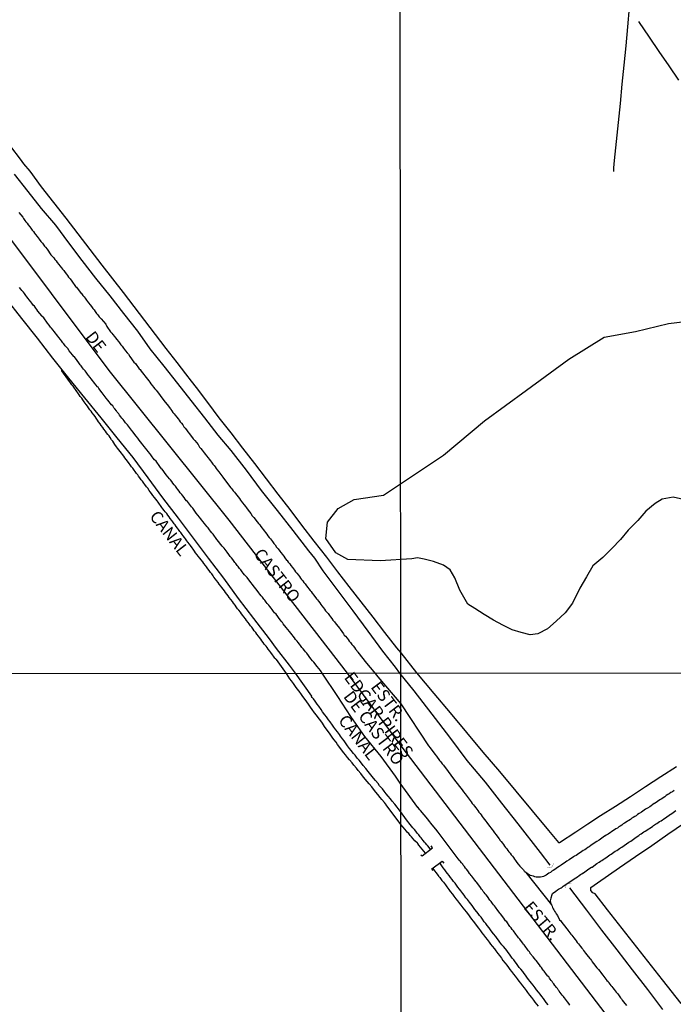
# Model space of a CAD drawing. Units: millimetres. Extents: x 187963 to 190378, y 1654889 to 1657665.
# Drawn here: x 189329 to 189465, y 1656485 to 1656689 of the extents above; entities that cross this region are included whole.
import ezdxf
from ezdxf.enums import TextEntityAlignment as Align

# ---------------------------------------------------------------- set-up
doc = ezdxf.new("R2010")
doc.units = ezdxf.units.MM
for name, color, linetype in [('IMAGEM', 7, 'Continuous'), ('V-BANHADO', 102, 'Continuous'), ('V-BUEIRO', 5, 'Continuous'), ('V-CANAL', 4, 'Continuous'), ('V-EIXO_DE_LOGRADOURO', 3, 'Continuous'), ('V-LOTE', 1, 'Continuous'), ('V-NOME_DOS_LOGRADOUROS', 255, 'Continuous'), ('V-PONTE_VIADUTO_PASSARELA', 2, 'Continuous'), ('V-QUADRA', 6, 'Continuous'), ('V-REFERENCIA', 2, 'Continuous'), ('V-TESTADA', 5, 'Continuous'), ('V-VALETA', 242, 'Continuous'), ('X-LIMITE_1000', 7, 'Continuous')]:
    doc.layers.add(name, color=color, linetype=linetype)
picture_1 = doc.add_image_def('image1.jpg', size_in_pixel=(4018, 4626))

# ---------------------------------------------------------------- blocks, each defined once
blk = doc.blocks.new('305')
at = {"color": 0, "linetype": 'ByBlock', "lineweight": -2, "const_width": 0.05}
blk.add_lwpolyline([(0.73, 0.39, 0.60863), (-0.73, 0.38)], format="xyb", dxfattribs=at)

msp = doc.modelspace()

# ---------------------------------------------------------------- linework, layer by layer
at = {"layer": 'V-BANHADO'}
msp.add_lwpolyline([(189467.12, 1656589.27), (189464.99, 1656589.8), (189462.67, 1656589.37), (189461.22, 1656588.49), (189459.31, 1656586.85), (189457.63, 1656584.92), (189455.65, 1656582.96), (189454.08, 1656581.03), (189452.22, 1656579.13), (189450.35, 1656577.28), (189448.34, 1656575.57), (189446.98, 1656573.25), (189445.59, 1656570.93), (189444.08, 1656567.82), (189442.56, 1656565.79), (189440.73, 1656564.05), (189438.89, 1656562.49), (189436.92, 1656561.49), (189435.34, 1656561.28), (189433.47, 1656561.71), (189431.55, 1656562.31), (189429.63, 1656563.22), (189427.71, 1656564.26), (189425.79, 1656565.46), (189423.85, 1656566.73), (189422.36, 1656567.58), (189420.74, 1656570.48), (189419.7, 1656573.06), (189418.72, 1656574.71), (189417.32, 1656575.67), (189415.29, 1656576.48), (189413.35, 1656576.96), (189411.95, 1656577.23), (189410.77, 1656577), (189404.21, 1656576.58), (189397.49, 1656576.86), (189394.98, 1656578.24), (189392.92, 1656581.19), (189393.29, 1656584.63), (189395.52, 1656587.43), (189398.84, 1656589.29), (189404.87, 1656590.22), (189417.31, 1656598.46), (189425.81, 1656605.58), (189434.56, 1656611.97), (189443.3, 1656618.36), (189450.64, 1656622.91), (189457.18, 1656624.1), (189464.03, 1656625.78), (189470.88, 1656626.61)], dxfattribs=at)
at = {"layer": 'V-CANAL'}
for points in [[(189414.64, 1656516.8), (189414.36, 1656517.18), (189414.07, 1656517.5), (189413.86, 1656517.74), (189413.58, 1656518.08), (189413.41, 1656518.3), (189413.11, 1656518.66), (189412.94, 1656518.9), (189412.7, 1656519.2), (189412.51, 1656519.41), (189412.21, 1656519.8), (189411.91, 1656520.16), (189411.59, 1656520.55), (189411.31, 1656520.89), (189410.99, 1656521.24), (189410.71, 1656521.6), (189410.41, 1656521.97), (189410.13, 1656522.31), (189409.94, 1656522.55), (189409.66, 1656522.91), (189408.43, 1656524.63), (189407.28, 1656526.13), (189406.72, 1656526.77), (189406.38, 1656527.25), (189405.87, 1656527.85), (189405.48, 1656528.28), (189405.03, 1656528.88), (189404.66, 1656529.31), (189404.1, 1656529.97), (189403.76, 1656530.43), (189403.22, 1656531.09), (189402.85, 1656531.55), (189402.3, 1656532.21), (189401.74, 1656532.9), (189401.22, 1656533.55), (189400.66, 1656534.17), (189400.32, 1656534.64), (189399.85, 1656535.26), (189399.46, 1656535.72), (189398.99, 1656536.28), (189398.64, 1656536.66), (189398.17, 1656537.28), (189397.85, 1656537.7), (189397.42, 1656538.27), (189397.14, 1656538.68), (189396.71, 1656539.26), (189396.41, 1656539.67), (189395.98, 1656540.23), (189395.74, 1656540.58), (189395.33, 1656541.15), (189395.01, 1656541.56), (189394.6, 1656542.14), (189394.3, 1656542.55), (189393.81, 1656543.21), (189393.48, 1656543.67), (189393.1, 1656544.25), (189392.75, 1656544.66), (189392.26, 1656545.32), (189391.96, 1656545.78), (189391.46, 1656546.44), (189391.12, 1656546.89), (189390.69, 1656547.51), (189390.37, 1656547.97), (189390.24, 1656548.14), (189390.13, 1656548.27), (189389.96, 1656548.5), (189390.02, 1656548.56), (189386.64, 1656553.28), (189385.39, 1656554.96), (189382.74, 1656558.42), (189381.26, 1656560.4), (189378.03, 1656564.62), (189374.84, 1656568.8), (189371.76, 1656572.98), (189368.59, 1656577.12), (189365.49, 1656581.26), (189362.37, 1656585.44), (189359.16, 1656589.62), (189356.06, 1656593.8), (189352.96, 1656597.98), (189349.66, 1656602.1), (189346.34, 1656606.22), (189342.98, 1656610.34), (189339.66, 1656614.46), (189336.34, 1656618.58), (189333.15, 1656622.7), (189329.9, 1656626.82), (189326.63, 1656630.94)], [(189413.62, 1656516), (189412.23, 1656517.65), (189411.99, 1656518), (189411.96, 1656518.06), (189411.41, 1656518.53), (189411.05, 1656518.96), (189410.69, 1656519.37), (189410.45, 1656519.67), (189410.13, 1656520.06), (189409.87, 1656520.32), (189409.66, 1656520.59), (189409.29, 1656521), (189408.97, 1656521.39), (189408.5, 1656521.95), (189405.48, 1656526.01), (189405.39, 1656526.11), (189405.35, 1656526.15), (189405.29, 1656526.24), (189405.07, 1656526.52), (189404.57, 1656527.12), (189404.21, 1656527.52), (189403.72, 1656528.15), (189403.33, 1656528.62), (189402.81, 1656529.27), (189402.45, 1656529.72), (189401.91, 1656530.34), (189401.52, 1656530.86), (189401.09, 1656531.35), (189400.55, 1656532.02), (189400.17, 1656532.51), (189399.65, 1656533.14), (189399.27, 1656533.61), (189398.75, 1656534.26), (189398.37, 1656534.73), (189397.85, 1656535.37), (189397.46, 1656535.8), (189396.99, 1656536.41), (189396.67, 1656536.81), (189396.21, 1656537.44), (189395.87, 1656537.89), (189395.38, 1656538.55), (189395.08, 1656538.98), (189394.62, 1656539.59), (189394.28, 1656540.06), (189393.85, 1656540.7), (189393.51, 1656541.17), (189393.03, 1656541.78), (189392.67, 1656542.27), (189392.22, 1656542.94), (189391.87, 1656543.43), (189391.36, 1656544.1), (189390.99, 1656544.62), (189390.61, 1656545.11), (189390.13, 1656545.78), (189389.77, 1656546.25), (189389.32, 1656546.89), (189388.99, 1656547.37), (189388.65, 1656547.82), (189388.19, 1656548.44), (189387.87, 1656548.89), (189387.38, 1656549.56), (189387.01, 1656550.03), (189386.67, 1656550.52), (189386.2, 1656551.19), (189385.85, 1656551.71), (189385.47, 1656552.16), (189384.76, 1656553.25), (189382.68, 1656556.15), (189382.59, 1656556.2), (189382.57, 1656556.28), (189382.48, 1656556.3), (189382.37, 1656556.43), (189382.1, 1656556.82), (189381.86, 1656557.13), (189381.55, 1656557.58), (189381.31, 1656557.88), (189381.01, 1656558.27), (189380.78, 1656558.61), (189380.54, 1656558.9), (189380.18, 1656559.33), (189379.95, 1656559.67), (189379.69, 1656560.01), (189379.43, 1656560.35), (189379.18, 1656560.7), (189378.94, 1656560.99), (189378.65, 1656561.42), (189378.41, 1656561.72), (189378.09, 1656562.1), (189377.86, 1656562.42), (189377.58, 1656562.83), (189377.34, 1656563.12), (189377.07, 1656563.51), (189376.83, 1656563.81), (189376.51, 1656564.23), (189376.28, 1656564.55), (189375.96, 1656564.96), (189375.74, 1656565.23), (189375.47, 1656565.6), (189375.21, 1656565.92), (189374.89, 1656566.37), (189374.64, 1656566.64), (189374.36, 1656567.05), (189374.1, 1656567.37), (189373.79, 1656567.82), (189373.55, 1656568.13), (189373.23, 1656568.56), (189372.91, 1656569.01), (189372.65, 1656569.35), (189372.4, 1656569.69), (189372.14, 1656570.03), (189371.89, 1656570.37), (189371.63, 1656570.72), (189371.38, 1656571.06), (189371.14, 1656571.35), (189370.82, 1656571.78), (189370.59, 1656572.1), (189370.29, 1656572.51), (189370.05, 1656572.8), (189369.73, 1656573.19), (189369.54, 1656573.48), (189369.27, 1656573.87), (189369.03, 1656574.17), (189368.73, 1656574.6), (189368.48, 1656574.91), (189368.16, 1656575.32), (189367.96, 1656575.6), (189367.65, 1656576.05), (189367.41, 1656576.36), (189367.07, 1656576.81), (189366.79, 1656577.11), (189366.49, 1656577.54), (189366.26, 1656577.86), (189365.94, 1656578.26), (189365.73, 1656578.58), (189365.43, 1656578.99), (189365.19, 1656579.31), (189364.87, 1656579.75), (189364.64, 1656580.05), (189364.32, 1656580.48), (189364.1, 1656580.75), (189363.85, 1656581.12), (189363.62, 1656581.41), (189363.36, 1656581.8), (189363.15, 1656582.05), (189362.85, 1656582.44), (189362.63, 1656582.69), (189362.36, 1656583.08), (189362.17, 1656583.33), (189361.89, 1656583.72), (189361.68, 1656584.02), (189361.46, 1656584.27), (189361.21, 1656584.66), (189360.97, 1656584.95), (189360.65, 1656585.38), (189360.42, 1656585.68), (189360.16, 1656586.06), (189359.93, 1656586.36), (189359.65, 1656586.75), (189359.44, 1656587.02), (189359.16, 1656587.39), (189358.9, 1656587.66), (189358.65, 1656588.03), (189358.41, 1656588.32), (189358.16, 1656588.71), (189357.94, 1656589), (189357.65, 1656589.39), (189357.43, 1656589.71), (189357.43, 1656589.71), (189357.09, 1656590.14), (189356.79, 1656590.54), (189356.54, 1656590.88), (189356.32, 1656591.16), (189356.01, 1656591.61), (189355.77, 1656591.93), (189355.43, 1656592.38), (189355.19, 1656592.65), (189354.92, 1656593.06), (189354.66, 1656593.38), (189354.36, 1656593.78), (189354.11, 1656594.12), (189353.92, 1656594.42), (189353.7, 1656594.69), (189353.41, 1656595.1), (189353.17, 1656595.4), (189352.89, 1656595.79), (189352.66, 1656596.08), (189352.38, 1656596.47), (189352.15, 1656596.79), (189351.81, 1656597.24), (189351.55, 1656597.55), (189351.23, 1656597.96), (189351.02, 1656598.26), (189350.78, 1656598.6), (189350.57, 1656598.9), (189350.31, 1656599.22), (189350.01, 1656599.62), (189349.76, 1656599.96), (189349.5, 1656600.24), (189349.16, 1656600.69), (189348.95, 1656601.03), (189348.74, 1656601.37), (189348.52, 1656601.69), (189348.2, 1656602.14), (189347.97, 1656602.48), (189347.71, 1656602.78), (189347.48, 1656603.12), (189347.22, 1656603.44), (189346.92, 1656603.89), (189346.69, 1656604.21), (189346.37, 1656604.65), (189346.13, 1656604.97), (189345.82, 1656605.42), (189345.58, 1656605.74), (189345.28, 1656606.15), (189345.07, 1656606.49), (189344.81, 1656606.81), (189344.49, 1656607.26), (189344.26, 1656607.6), (189344.02, 1656607.87), (189343.73, 1656608.28), (189343.49, 1656608.62), (189343.24, 1656608.96), (189343.04, 1656609.26), (189342.81, 1656609.56), (189342.53, 1656609.94), (189342.32, 1656610.26), (189342.02, 1656610.67), (189341.79, 1656610.98), (189341.51, 1656611.39), (189341.27, 1656611.69), (189341, 1656612.12), (189340.78, 1656612.37), (189340.51, 1656612.76), (189340.27, 1656613.05), (189339.97, 1656613.48), (189339.76, 1656613.76), (189339.4, 1656614.21), (189338.16, 1656615.98), (189338.1, 1656616.39)], [(189439.05, 1656484.56), (189438.64, 1656485.09), (189438.34, 1656485.48), (189438.06, 1656485.87), (189437.76, 1656486.27), (189437.37, 1656486.81), (189437.05, 1656487.17), (189436.64, 1656487.71), (189436.32, 1656488.12), (189435.94, 1656488.66), (189435.61, 1656489.04), (189435.31, 1656489.43), (189434.99, 1656489.83), (189434.63, 1656490.33), (189434.33, 1656490.71), (189434.05, 1656491.1), (189433.77, 1656491.46), (189433.38, 1656491.96), (189433.06, 1656492.34), (189432.78, 1656492.73), (189432.48, 1656493.12), (189432.23, 1656493.5), (189431.9, 1656493.89), (189431.58, 1656494.28), (189431.3, 1656494.66), (189431, 1656495.05), (189430.72, 1656495.43), (189430.44, 1656495.82), (189430.17, 1656496.18), (189429.78, 1656496.68), (189429.46, 1656497.04), (189429.05, 1656497.58), (189428.75, 1656497.96), (189428.49, 1656498.35), (189428.17, 1656498.76), (189427.74, 1656499.29), (189427.46, 1656499.66), (189427.1, 1656500.15), (189426.82, 1656500.52), (189426.41, 1656501.05), (189426.09, 1656501.44), (189425.79, 1656501.8), (189425.4, 1656502.34), (189425.12, 1656502.73), (189424.8, 1656503.11), (189424.52, 1656503.5), (189424.52, 1656503.5), (189424.25, 1656503.86), (189423.86, 1656504.36), (189423.56, 1656504.74), (189423.26, 1656505.13), (189422.98, 1656505.52), (189422.7, 1656505.88), (189422.29, 1656506.42), (189421.99, 1656506.78), (189421.61, 1656507.27), (189421.33, 1656507.64), (189420.94, 1656508.17), (189420.64, 1656508.56), (189420.32, 1656508.95), (189420.02, 1656509.38), (189419.74, 1656509.76), (189419.42, 1656510.15), (189419.12, 1656510.58), (189418.82, 1656510.96), (189418.52, 1656511.35), (189418.17, 1656511.78), (189417.87, 1656512.16), (189417.6, 1656512.55), (189417.27, 1656512.98), (189416.97, 1656513.37), (189416.56, 1656513.98)], [(189415.07, 1656512.9), (189416.22, 1656511.38), (189416.27, 1656511.33), (189416.33, 1656511.24), (189416.57, 1656510.94), (189417.02, 1656510.36), (189417.32, 1656509.97), (189417.75, 1656509.42), (189418.03, 1656509.03), (189418.43, 1656508.48), (189418.73, 1656508.09), (189419.18, 1656507.53), (189419.5, 1656507.12), (189419.93, 1656506.54), (189420.21, 1656506.16), (189420.64, 1656505.6), (189420.94, 1656505.23), (189421.37, 1656504.7), (189421.69, 1656504.27), (189422.02, 1656503.82), (189422.49, 1656503.24), (189422.79, 1656502.83), (189423.17, 1656502.3), (189423.49, 1656501.89), (189423.95, 1656501.31), (189424.29, 1656500.84), (189424.63, 1656500.45), (189425, 1656499.94), (189425.32, 1656499.51), (189425.62, 1656499.1), (189426.07, 1656498.52), (189426.41, 1656498.11), (189426.8, 1656497.58), (189427.12, 1656497.15), (189427.44, 1656496.74), (189427.89, 1656496.16), (189428.21, 1656495.75), (189428.6, 1656495.22), (189428.92, 1656494.81), (189429.35, 1656494.23), (189429.67, 1656493.78), (189430.14, 1656493.2), (189430.47, 1656492.77), (189430.79, 1656492.34), (189431.11, 1656491.92), (189431.43, 1656491.51), (189431.88, 1656490.93), (189432.18, 1656490.52), (189432.63, 1656489.94), (189432.95, 1656489.51), (189433.28, 1656489.06), (189433.73, 1656488.48), (189434.05, 1656488.07), (189434.46, 1656487.54), (189434.78, 1656487.13), (189435.19, 1656486.55), (189435.57, 1656486.12), (189435.98, 1656485.57), (189436.3, 1656485.14), (189436.62, 1656484.71), (189436.94, 1656484.28)]]:
    msp.add_lwpolyline(points, dxfattribs=at)
at = {"layer": 'V-EIXO_DE_LOGRADOURO'}
msp.add_lwpolyline([(189323.97, 1656647.96), (189347.95, 1656616.05), (189372.79, 1656585), (189397.38, 1656553.29), (189408.48, 1656538.27), (189413.63, 1656531.57), (189454.99, 1656477.3)], dxfattribs=at)
at = {"layer": 'V-LOTE'}
for points in [[(189457.75, 1656688.36), (189459.97, 1656685.11), (189462.02, 1656682.12), (189464.06, 1656679.13), (189466.07, 1656676.18)], [(189327.51, 1656662.47), (189329.54, 1656659.82), (189330.26, 1656658.87), (189331.52, 1656657.35), (189333.89, 1656654.1), (189336.49, 1656650.85), (189339.05, 1656647.58), (189341.51, 1656644.33), (189343.97, 1656641.09), (189346.48, 1656637.85), (189348.67, 1656635.04), (189350.88, 1656632.21), (189353.1, 1656629.31), (189355.32, 1656626.41), (189357.54, 1656623.51), (189359.76, 1656620.61), (189362.06, 1656617.71), (189363.81, 1656615.34), (189365.01, 1656613.82), (189366.07, 1656612.48), (189368.4, 1656609.37), (189370.77, 1656606.24), (189373.23, 1656603.09), (189375.67, 1656599.91), (189378.11, 1656596.73), (189380.55, 1656593.55), (189382.99, 1656590.37), (189385.45, 1656587.19), (189387.91, 1656584.01), (189390.45, 1656580.67), (189393.05, 1656577.33), (189395.36, 1656574.29), (189397.73, 1656571.25), (189400.19, 1656568.08), (189402.65, 1656564.91), (189405.11, 1656561.74), (189407.57, 1656558.57), (189408.47, 1656557.51)], [(189408.47, 1656557.51), (189411.76, 1656553.41)], [(189411.76, 1656553.41), (189415.33, 1656549.09), (189418.73, 1656545.06), (189422.13, 1656541.01), (189425.53, 1656536.96), (189428.93, 1656532.91), (189432.33, 1656528.86), (189435.73, 1656524.77), (189439.13, 1656520.68), (189441.2, 1656518.23), (189441.37, 1656518.2), (189444.75, 1656520.43), (189447.28, 1656522.07), (189449.9, 1656523.8), (189452.98, 1656525.74), (189456.1, 1656527.76), (189459.26, 1656529.83), (189462.42, 1656531.9), (189465.67, 1656533.95)], [(189466.61, 1656484.88), (189462.77, 1656489.73), (189458.93, 1656494.58), (189455.15, 1656499.43), (189451.33, 1656504.28), (189448.76, 1656507.59), (189448.76, 1656507.59), (189448.32, 1656507.8), (189447.92, 1656508.27), (189447.89, 1656508.9), (189449.25, 1656509.88), (189453.83, 1656513.01), (189457.18, 1656515.31), (189460.53, 1656517.61), (189463.88, 1656519.91), (189467.3, 1656522.27)]]:
    msp.add_lwpolyline(points, dxfattribs=at)
at = {"layer": 'V-PONTE_VIADUTO_PASSARELA'}
for points in [[(189412.61, 1656515.69), (189412.88, 1656515.42), (189415.08, 1656517.14), (189414.77, 1656517.5)], [(189415.1, 1656512.33), (189414.89, 1656512.77), (189417.07, 1656514.35), (189417.38, 1656513.93)]]:
    msp.add_lwpolyline(points, dxfattribs=at)
at = {"layer": 'V-QUADRA'}
for points in [[(189329.25, 1656648.76), (189330.08, 1656647.78), (189330.23, 1656647.55), (189330.51, 1656647.14), (189330.74, 1656646.86), (189330.98, 1656646.57), (189331.21, 1656646.23), (189331.53, 1656645.82), (189331.77, 1656645.54), (189332.04, 1656645.14), (189332.3, 1656644.82), (189332.53, 1656644.52), (189332.75, 1656644.22), (189333.04, 1656643.83), (189333.3, 1656643.54), (189333.51, 1656643.24), (189333.85, 1656642.77), (189334.2, 1656642.39), (189334.6, 1656641.77), (189334.77, 1656641.62), (189335.13, 1656641.15), (189335.92, 1656640.02), (189336.26, 1656639.68), (189336.5, 1656639.4), (189336.77, 1656639), (189337.03, 1656638.72), (189337.24, 1656638.42), (189337.54, 1656638.02), (189337.78, 1656637.74), (189338.1, 1656637.33), (189338.35, 1656637.02), (189338.57, 1656636.72), (189338.91, 1656636.31), (189339.14, 1656635.99), (189339.36, 1656635.69), (189339.59, 1656635.4), (189339.93, 1656634.99), (189340.27, 1656634.52), (189341.04, 1656633.45), (189341.21, 1656633.28), (189342.23, 1656631.96), (189342.32, 1656631.9), (189342.53, 1656631.6), (189342.79, 1656631.3), (189343, 1656631), (189343.3, 1656630.6), (189343.53, 1656630.32), (189343.75, 1656630.02), (189343.75, 1656630.02), (189344.07, 1656629.62), (189344.32, 1656629.3), (189344.64, 1656628.85), (189344.86, 1656628.57), (189345.09, 1656628.28), (189345.39, 1656627.87), (189345.62, 1656627.55), (189345.96, 1656627.16), (189346.33, 1656626.72), (189347.29, 1656625.61), (189347.52, 1656625.15), (189347.54, 1656625.12), (189348.29, 1656624.03), (189348.54, 1656623.78), (189348.78, 1656623.5), (189349.1, 1656623.09), (189349.33, 1656622.78), (189349.57, 1656622.48), (189349.91, 1656622.07), (189350.14, 1656621.75), (189350.44, 1656621.37), (189350.68, 1656621.07), (189350.97, 1656620.68), (189351.21, 1656620.39), (189351.42, 1656620.09), (189351.74, 1656619.68), (189351.98, 1656619.41), (189352.32, 1656618.94), (189353.15, 1656617.74), (189353.44, 1656617.46), (189354.21, 1656616.4), (189354.4, 1656616.21), (189354.66, 1656615.91), (189354.94, 1656615.52), (189355.19, 1656615.23), (189355.39, 1656614.93), (189355.66, 1656614.59), (189355.94, 1656614.2), (189356.2, 1656613.91), (189356.41, 1656613.61), (189356.67, 1656613.27), (189356.98, 1656612.86), (189357.22, 1656612.58), (189357.47, 1656612.22), (189357.73, 1656611.95), (189357.96, 1656611.65), (189358.22, 1656611.31), (189358.56, 1656610.83), (189359.31, 1656609.79), (189359.63, 1656609.47), (189360.04, 1656609), (189360.7, 1656608.11), (189360.8, 1656607.94), (189361.01, 1656607.64), (189361.23, 1656607.34), (189361.46, 1656607.04), (189361.72, 1656606.74), (189362.06, 1656606.34), (189362.29, 1656606.02), (189362.51, 1656605.72), (189362.76, 1656605.38), (189363, 1656605.08), (189363.25, 1656604.78), (189363.51, 1656604.38), (189363.76, 1656604.06), (189364.02, 1656603.76), (189364.3, 1656603.35), (189364.66, 1656602.88), (189365.43, 1656601.84), (189365.74, 1656601.52), (189366.43, 1656600.69), (189366.77, 1656600.11), (189367, 1656599.88), (189367.26, 1656599.54), (189367.47, 1656599.24), (189367.73, 1656598.94), (189367.96, 1656598.64), (189368.18, 1656598.34), (189368.5, 1656597.94), (189368.75, 1656597.62), (189368.99, 1656597.32), (189369.2, 1656597.02), (189369.52, 1656596.62), (189369.76, 1656596.34), (189369.97, 1656596.04), (189370.2, 1656595.74), (189370.41, 1656595.44), (189370.74, 1656595.01), (189371.59, 1656593.91), (189371.91, 1656593.46), (189371.99, 1656593.4), (189372.35, 1656592.91), (189373.23, 1656591.71), (189373.44, 1656591.52), (189373.74, 1656591.12), (189374, 1656590.84), (189374.21, 1656590.54), (189374.49, 1656590.16), (189374.74, 1656589.86), (189375.02, 1656589.47), (189375.02, 1656589.47), (189375.26, 1656589.18), (189375.47, 1656588.88), (189375.68, 1656588.58), (189376, 1656588.17), (189376.26, 1656587.86), (189376.49, 1656587.56), (189376.83, 1656587.09), (189377.35, 1656586.36), (189377.67, 1656585.94), (189378, 1656585.59), (189378.69, 1656584.64), (189378.98, 1656584.34), (189379.24, 1656584.02), (189379.45, 1656583.72), (189379.71, 1656583.38), (189379.95, 1656583.08), (189380.2, 1656582.74), (189380.41, 1656582.44), (189380.69, 1656582.1), (189380.9, 1656581.8), (189381.18, 1656581.41), (189381.44, 1656581.16), (189381.67, 1656580.86), (189381.91, 1656580.56), (189382.18, 1656580.16), (189382.42, 1656579.88), (189382.71, 1656579.45), (189383.06, 1656579.06), (189383.4, 1656578.56), (189383.59, 1656578.31), (189383.65, 1656578.26), (189383.87, 1656577.96), (189384.21, 1656577.53), (189384.46, 1656577.21), (189384.81, 1656576.75), (189384.91, 1656576.64), (189385.12, 1656576.34), (189385.47, 1656575.94), (189385.7, 1656575.62), (189386, 1656575.21), (189386.24, 1656574.94), (189386.47, 1656574.64), (189386.68, 1656574.34), (189386.92, 1656574.04), (189387.24, 1656573.63), (189387.45, 1656573.36), (189387.68, 1656573.02), (189387.92, 1656572.72), (189388.15, 1656572.42), (189388.36, 1656572.12), (189388.62, 1656571.82), (189388.94, 1656571.38), (189389.68, 1656570.46), (189389.84, 1656570.31), (189389.88, 1656570.25), (189390.09, 1656569.91), (189390.45, 1656569.44), (189390.97, 1656568.73), (189391.18, 1656568.5), (189391.41, 1656568.2), (189391.67, 1656567.86), (189391.88, 1656567.56), (189392.12, 1656567.26), (189392.46, 1656566.86), (189392.69, 1656566.54), (189392.88, 1656566.24), (189393.16, 1656565.94), (189393.4, 1656565.64), (189393.69, 1656565.24), (189393.93, 1656564.96), (189394.19, 1656564.62), (189394.42, 1656564.32), (189394.72, 1656563.91), (189395.08, 1656563.44), (189395.85, 1656562.55), (189395.93, 1656562.4), (189396.23, 1656561.97), (189396.62, 1656561.49), (189396.77, 1656561.21), (189397.02, 1656560.95), (189397.34, 1656560.57), (189397.6, 1656560.27), (189397.81, 1656559.97), (189398.07, 1656559.63), (189398.36, 1656559.24), (189398.62, 1656558.95), (189398.85, 1656558.65), (189399.09, 1656558.31), (189399.15, 1656558.24), (189399.22, 1656558.16), (189399.28, 1656558.07), (189399.32, 1656558.01), (189399.39, 1656557.96), (189399.41, 1656557.9), (189399.45, 1656557.86), (189399.51, 1656557.77), (189399.58, 1656557.69), (189399.6, 1656557.63), (189401.38, 1656555.38), (189402.88, 1656553.59), (189403.72, 1656552.57), (189408.48, 1656546.98), (189414.22, 1656538.27), (189414.59, 1656537.82), (189415.53, 1656536.55), (189415.88, 1656536.1), (189416.52, 1656535.18), (189416.78, 1656534.94), (189417.08, 1656534.54), (189417.34, 1656534.22), (189418.32, 1656532.93), (189418.88, 1656532.18), (189419.65, 1656531.15), (189421.22, 1656529.13), (189421.24, 1656529.11), (189421.5, 1656528.7), (189421.84, 1656528.27), (189423.07, 1656526.62), (189423.3, 1656526.32), (189423.54, 1656526.02), (189423.77, 1656525.72), (189424.03, 1656525.42), (189424.22, 1656525.12), (189424.44, 1656524.82), (189424.67, 1656524.52), (189424.91, 1656524.22), (189425.14, 1656523.92), (189425.34, 1656523.62), (189425.59, 1656523.32), (189425.85, 1656522.98), (189426.11, 1656522.63), (189426.35, 1656522.33), (189426.69, 1656521.86), (189427.4, 1656520.89), (189427.63, 1656520.66), (189427.91, 1656520.25), (189428.28, 1656519.8), (189428.83, 1656519.05), (189428.85, 1656519.03), (189429.05, 1656518.73), (189429.33, 1656518.39), (189429.56, 1656518.08), (189429.8, 1656517.78), (189430.01, 1656517.48), (189430.23, 1656517.18), (189430.46, 1656516.88), (189430.68, 1656516.58), (189430.89, 1656516.28), (189431.15, 1656515.98), (189431.36, 1656515.68), (189431.62, 1656515.38), (189431.84, 1656515.08), (189432.05, 1656514.78), (189432.05, 1656514.78), (189432.27, 1656514.48), (189432.57, 1656514.07), (189432.84, 1656513.75), (189433.19, 1656513.28), (189433.96, 1656512.53), (189434, 1656512.4), (189434.02, 1656512.33), (189434.13, 1656512.29), (189434.13, 1656512.22), (189434.22, 1656512.2), (189434.22, 1656512.14), (189434.3, 1656512.12), (189434.39, 1656511.99), (189439.72, 1656505.32), (189439.73, 1656505.3), (189439.84, 1656505), (189439.94, 1656504.74), (189440.09, 1656504.49), (189440.22, 1656504.23), (189440.37, 1656503.97), (189440.57, 1656503.71), (189440.72, 1656503.46), (189440.95, 1656503.07), (189441.4, 1656502.17), (189441.64, 1656501.95), (189441.85, 1656501.63), (189442.15, 1656501.29), (189442.43, 1656500.94), (189442.95, 1656500.3), (189442.97, 1656500.28), (189443.14, 1656500.02), (189443.31, 1656499.77), (189443.55, 1656499.51), (189443.72, 1656499.25), (189443.95, 1656498.99), (189444.15, 1656498.74), (189444.36, 1656498.44), (189444.62, 1656498.11), (189444.86, 1656497.84), (189445.07, 1656497.51), (189445.31, 1656497.24), (189445.52, 1656496.93), (189445.74, 1656496.68), (189446.01, 1656496.35), (189446.23, 1656496.08), (189446.4, 1656495.82), (189446.61, 1656495.56), (189446.79, 1656495.3), (189447.09, 1656494.94), (189447.67, 1656494.21), (189447.82, 1656494.04), (189448.03, 1656493.76), (189448.2, 1656493.5), (189448.48, 1656493.14), (189449.17, 1656492.24), (189449.27, 1656492.13), (189449.47, 1656491.87), (189449.75, 1656491.55), (189449.94, 1656491.31), (189450.13, 1656491.06), (189450.39, 1656490.69), (189450.6, 1656490.46), (189450.82, 1656490.16), (189451.01, 1656489.9), (189451.23, 1656489.64), (189451.46, 1656489.38), (189451.66, 1656489.13), (189451.85, 1656488.87), (189452.04, 1656488.61), (189452.23, 1656488.35), (189452.43, 1656488.1), (189452.71, 1656487.73), (189452.92, 1656487.5), (189453.14, 1656487.17), (189453.46, 1656486.83), (189454.02, 1656486.04), (189454.23, 1656485.82), (189454.42, 1656485.57), (189454.7, 1656485.18), (189455.3, 1656484.43)], [(189443.57, 1656484.54), (189443.31, 1656484.86), (189443.08, 1656485.18), (189442.43, 1656486.02), (189442.37, 1656486.1), (189442.2, 1656486.3), (189441.98, 1656486.61), (189441.36, 1656487.43), (189441.27, 1656487.54), (189441.15, 1656487.71), (189440.95, 1656487.99), (189440.76, 1656488.18), (189440.57, 1656488.44), (189440.42, 1656488.61), (189440.2, 1656488.91), (189440.03, 1656489.13), (189439.86, 1656489.38), (189439.69, 1656489.6), (189439.47, 1656489.9), (189439.34, 1656490.07), (189439.15, 1656490.35), (189438.96, 1656490.54), (189438.72, 1656490.84), (189438.57, 1656491.06), (189438.38, 1656491.33), (189438.21, 1656491.53), (189438.01, 1656491.78), (189437.84, 1656492), (189437.63, 1656492.3), (189437.48, 1656492.52), (189437.48, 1656492.52), (189437.24, 1656492.84), (189436.56, 1656493.74), (189436.4, 1656493.89), (189436.21, 1656494.17), (189435.95, 1656494.49), (189435.31, 1656495.24), (189435.31, 1656495.26), (189435.16, 1656495.56), (189434.97, 1656495.78), (189434.78, 1656496.05), (189434.6, 1656496.25), (189434.43, 1656496.5), (189434.28, 1656496.72), (189434.07, 1656496.99), (189433.94, 1656497.15), (189433.72, 1656497.45), (189433.55, 1656497.66), (189433.32, 1656497.96), (189433.14, 1656498.18), (189432.91, 1656498.45), (189432.78, 1656498.65), (189432.54, 1656498.97), (189432.37, 1656499.21), (189432.18, 1656499.46), (189432.01, 1656499.68), (189431.86, 1656499.9), (189431.6, 1656500.22), (189431.34, 1656500.52), (189431.08, 1656500.84), (189430.47, 1656501.76), (189430.23, 1656501.99), (189430.08, 1656502.21), (189429.82, 1656502.55), (189429.18, 1656503.43), (189429.03, 1656503.56), (189428.85, 1656503.8), (189428.64, 1656504.12), (189428.47, 1656504.31), (189428.23, 1656504.63), (189428.1, 1656504.83), (189427.89, 1656505.1), (189427.72, 1656505.3), (189427.5, 1656505.58), (189427.35, 1656505.77), (189427.2, 1656505.99), (189426.94, 1656506.28), (189426.82, 1656506.5), (189426.58, 1656506.8), (189426.43, 1656507.02), (189426.17, 1656507.34), (189425.98, 1656507.57), (189425.77, 1656507.85), (189425.59, 1656508.05), (189425.4, 1656508.32), (189425.21, 1656508.56), (189424.99, 1656508.88), (189424.24, 1656509.91), (189424.11, 1656510.04), (189423.84, 1656510.38), (189423.22, 1656511.24), (189423.11, 1656511.35), (189422.89, 1656511.62), (189422.74, 1656511.82), (189422.53, 1656512.12), (189422.36, 1656512.34), (189422.1, 1656512.66), (189421.9, 1656512.89), (189421.69, 1656513.21), (189421.45, 1656513.51), (189421.33, 1656513.71), (189421.05, 1656514.03), (189420.79, 1656514.33), (189420.71, 1656514.46), (189420.64, 1656514.46), (189420.6, 1656514.52), (189420.61, 1656514.56), (189416.23, 1656520.34), (189415.73, 1656520.98), (189414.98, 1656521.9), (189414.2, 1656522.82), (189414.06, 1656523.02), (189412.58, 1656524.84), (189412.38, 1656525.03), (189412.06, 1656525.44), (189412.04, 1656525.48), (189408.38, 1656530.5), (189407.38, 1656531.98), (189404.42, 1656536.06), (189401.04, 1656540.18), (189398.15, 1656544.32), (189395.42, 1656548.46), (189392.16, 1656553.29), (189391.8, 1656553.83), (189391.48, 1656554.24), (189391.16, 1656554.66), (189390.46, 1656555.6), (189390.2, 1656555.86), (189389.86, 1656556.28), (189389.01, 1656557.43), (189388.73, 1656557.73), (189388.52, 1656558.01), (189388.21, 1656558.37), (189387.98, 1656558.65), (189387.7, 1656559.01), (189387.47, 1656559.29), (189387.19, 1656559.65), (189386.98, 1656559.93), (189386.68, 1656560.31), (189386.45, 1656560.61), (189386.17, 1656560.97), (189385.93, 1656561.25), (189385.66, 1656561.63), (189385.42, 1656561.93), (189385.08, 1656562.34), (189384.74, 1656562.76), (189384.08, 1656563.55), (189383.93, 1656563.79), (189383.8, 1656563.91), (189383.46, 1656564.34), (189382.61, 1656565.51), (189382.31, 1656565.83), (189382.1, 1656566.11), (189381.8, 1656566.49), (189381.59, 1656566.75), (189381.31, 1656567.13), (189381.31, 1656567.13), (189381.1, 1656567.39), (189380.8, 1656567.77), (189380.58, 1656568.03), (189380.26, 1656568.41), (189380.05, 1656568.67), (189379.77, 1656569.05), (189379.54, 1656569.31), (189379.26, 1656569.69), (189379.05, 1656569.95), (189378.71, 1656570.41), (189377.88, 1656571.5), (189377.71, 1656571.67), (189377.36, 1656572.12), (189376.64, 1656573.1), (189376.32, 1656573.42), (189376.09, 1656573.7), (189375.81, 1656574.06), (189375.57, 1656574.34), (189375.3, 1656574.72), (189375.06, 1656575.02), (189374.78, 1656575.38), (189374.57, 1656575.62), (189374.27, 1656576), (189374.08, 1656576.26), (189373.8, 1656576.62), (189373.62, 1656576.86), (189373.36, 1656577.21), (189373.12, 1656577.49), (189372.8, 1656577.9), (189372.46, 1656578.35), (189371.82, 1656579.24), (189371.44, 1656579.62), (189370.4, 1656580.93), (189370.33, 1656581.03), (189370.03, 1656581.44), (189369.82, 1656581.72), (189369.54, 1656582.1), (189369.31, 1656582.36), (189369.01, 1656582.76), (189368.79, 1656583.04), (189368.52, 1656583.4), (189368.31, 1656583.63), (189367.98, 1656584.04), (189367.77, 1656584.32), (189367.43, 1656584.72), (189367.24, 1656585), (189366.92, 1656585.38), (189366.73, 1656585.64), (189366.41, 1656586.04), (189366.07, 1656586.49), (189365.34, 1656587.53), (189365.06, 1656587.81), (189364.23, 1656588.86), (189364.06, 1656589.01), (189363.78, 1656589.39), (189363.55, 1656589.69), (189363.27, 1656590.05), (189363.04, 1656590.33), (189362.76, 1656590.71), (189362.53, 1656591.01), (189362.25, 1656591.37), (189362.02, 1656591.65), (189361.74, 1656592.03), (189361.5, 1656592.33), (189361.21, 1656592.71), (189360.99, 1656593.01), (189360.71, 1656593.35), (189360.5, 1656593.61), (189360.16, 1656594.02), (189359.82, 1656594.44), (189358.99, 1656595.55), (189358.86, 1656595.68), (189358.52, 1656596.1), (189357.75, 1656597.21), (189357.43, 1656597.53), (189357.13, 1656597.89), (189356.92, 1656598.17), (189356.62, 1656598.53), (189356.41, 1656598.81), (189356.09, 1656599.22), (189355.88, 1656599.5), (189355.55, 1656599.9), (189355.32, 1656600.22), (189355, 1656600.6), (189354.77, 1656600.9), (189354.49, 1656601.28), (189354.23, 1656601.58), (189353.93, 1656601.99), (189353.6, 1656602.43), (189353.15, 1656603.05), (189352.98, 1656603.22), (189352.63, 1656603.67), (189351.78, 1656604.76), (189351.65, 1656604.91), (189351.42, 1656605.21), (189351.14, 1656605.57), (189350.91, 1656605.85), (189350.65, 1656606.18), (189350.44, 1656606.45), (189350.18, 1656606.8), (189350.18, 1656606.8), (189349.99, 1656607.04), (189349.69, 1656607.42), (189349.5, 1656607.68), (189349.18, 1656608.06), (189348.99, 1656608.32), (189348.73, 1656608.68), (189348.52, 1656608.92), (189348.22, 1656609.28), (189348.03, 1656609.52), (189347.73, 1656609.9), (189347.41, 1656610.32), (189346.58, 1656611.41), (189346.5, 1656611.48), (189346.15, 1656611.92), (189345.85, 1656612.33), (189345.69, 1656612.56), (189345.58, 1656612.67), (189345.26, 1656613.07), (189345.05, 1656613.35), (189344.77, 1656613.71), (189344.58, 1656613.95), (189344.26, 1656614.33), (189344.05, 1656614.59), (189343.72, 1656614.99), (189343.51, 1656615.27), (189343.21, 1656615.67), (189343, 1656615.95), (189342.7, 1656616.33), (189342.49, 1656616.59), (189342.21, 1656616.97), (189341.98, 1656617.23), (189341.68, 1656617.64), (189341.34, 1656618.08), (189340.78, 1656618.83), (189340.7, 1656618.9), (189340.42, 1656619.28), (189340.06, 1656619.68), (189339.7, 1656620.09), (189339.4, 1656620.56), (189339.21, 1656620.79), (189339.14, 1656620.86), (189338.91, 1656621.15), (189338.63, 1656621.54), (189338.39, 1656621.79), (189338.12, 1656622.18), (189337.91, 1656622.43), (189337.58, 1656622.84), (189337.37, 1656623.12), (189337.09, 1656623.5), (189336.86, 1656623.76), (189336.58, 1656624.14), (189336.37, 1656624.4), (189336.07, 1656624.78), (189335.84, 1656625.03), (189335.54, 1656625.44), (189335.2, 1656625.86), (189334.43, 1656626.93), (189334.07, 1656627.3), (189334.05, 1656627.33), (189333.24, 1656628.3), (189333.23, 1656628.32), (189333, 1656628.7), (189332.79, 1656628.96), (189332.49, 1656629.34), (189332.25, 1656629.6), (189331.98, 1656629.98), (189331.74, 1656630.24), (189331.44, 1656630.64), (189331.23, 1656630.92), (189330.95, 1656631.3), (189330.72, 1656631.56), (189330.42, 1656631.96), (189330.21, 1656632.24), (189329.91, 1656632.62), (189329.7, 1656632.88), (189329.42, 1656633.26)]]:
    msp.add_lwpolyline(points, dxfattribs=at)
at = {"layer": 'V-REFERENCIA'}
for points in [[(189465.15, 1656528.96), (189464.81, 1656528.74), (189464.81, 1656528.74), (189464.51, 1656528.55), (189464.17, 1656528.33), (189463.86, 1656528.14), (189463.52, 1656527.93), (189463.22, 1656527.69), (189462.92, 1656527.5), (189462.62, 1656527.28), (189462.32, 1656527.11), (189462.02, 1656526.9), (189461.72, 1656526.7), (189461.42, 1656526.51), (189461.12, 1656526.32), (189461.01, 1656526.28), (189460.11, 1656525.63), (189459.66, 1656525.35), (189459.36, 1656525.16), (189459.21, 1656525.1), (189458.39, 1656524.5), (189457.94, 1656524.2), (189457.6, 1656524), (189457.3, 1656523.77), (189457, 1656523.61), (189456.7, 1656523.42), (189456.4, 1656523.23), (189456.1, 1656523.01), (189455.8, 1656522.8), (189455.5, 1656522.63), (189455.2, 1656522.46), (189454.9, 1656522.24), (189454.6, 1656522.05), (189454.3, 1656521.84), (189454, 1656521.62), (189453.7, 1656521.43), (189453.4, 1656521.21), (189453.1, 1656521.04), (189452.8, 1656520.85), (189452.64, 1656520.79), (189451.51, 1656519.97), (189451.08, 1656519.71), (189450.78, 1656519.54), (189450.71, 1656519.5), (189449.6, 1656518.7), (189449.15, 1656518.42), (189448.81, 1656518.19), (189448.51, 1656517.99), (189448.16, 1656517.78), (189447.86, 1656517.59), (189447.54, 1656517.35), (189447.26, 1656517.16), (189446.92, 1656516.92), (189446.62, 1656516.73), (189446.32, 1656516.54), (189446.02, 1656516.34), (189445.72, 1656516.15), (189445.42, 1656515.94), (189445.12, 1656515.72), (189444.82, 1656515.51), (189444.52, 1656515.36), (189444.32, 1656515.27), (189443.4, 1656514.65), (189442.93, 1656514.33), (189442.63, 1656514.16), (189442.61, 1656514.16), (189441.77, 1656513.53), (189441.3, 1656513.26), (189441, 1656513.04), (189440.7, 1656512.83), (189440.4, 1656512.63), (189440.1, 1656512.44), (189439.8, 1656512.25), (189439.5, 1656512.03), (189439.2, 1656511.86), (189438.9, 1656511.67), (189438.64, 1656511.43), (189438.38, 1656511.31), (189438.08, 1656511.17), (189437.78, 1656511.09), (189437.48, 1656511), (189437.18, 1656511), (189436.88, 1656511), (189436.58, 1656511.05), (189436.28, 1656511.13), (189435.98, 1656511.22), (189435.68, 1656511.3), (189435.38, 1656511.39), (189435.18, 1656511.44), (189434.39, 1656511.99)], [(189439.72, 1656505.32), (189439.66, 1656505.56), (189439.6, 1656505.86), (189439.56, 1656506.12), (189439.6, 1656506.42), (189439.64, 1656506.67), (189439.67, 1656506.74), (189439.9, 1656507.44), (189439.97, 1656507.68), (189440.63, 1656508.13), (189441, 1656508.41), (189441.21, 1656508.54), (189441.49, 1656508.69), (189441.73, 1656508.84), (189441.96, 1656508.99), (189442.18, 1656509.14), (189444.78, 1656510.9), (189445.16, 1656511.13), (189445.46, 1656511.37), (189445.76, 1656511.56), (189446.01, 1656511.73), (189446.28, 1656511.9), (189446.38, 1656511.95), (189447.22, 1656512.53), (189447.71, 1656512.87), (189448.03, 1656513.08), (189448.14, 1656513.13), (189449.15, 1656513.83), (189449.62, 1656514.13), (189449.9, 1656514.35), (189450.18, 1656514.52), (189450.43, 1656514.67), (189450.69, 1656514.86), (189450.99, 1656515.06), (189451.29, 1656515.25), (189451.57, 1656515.44), (189451.85, 1656515.64), (189452.13, 1656515.83), (189452.41, 1656516), (189452.68, 1656516.21), (189452.97, 1656516.39), (189453.27, 1656516.58), (189453.57, 1656516.77), (189453.82, 1656516.97), (189454.08, 1656517.14), (189454.32, 1656517.25), (189455.28, 1656517.97), (189455.8, 1656518.3), (189456.16, 1656518.49), (189457.28, 1656519.3), (189457.82, 1656519.65), (189458.07, 1656519.84), (189458.33, 1656519.99), (189458.61, 1656520.2), (189458.89, 1656520.4), (189459.19, 1656520.59), (189459.49, 1656520.76), (189459.76, 1656520.96), (189460.05, 1656521.15), (189460.34, 1656521.32), (189460.65, 1656521.51), (189460.9, 1656521.73), (189461.29, 1656522.01), (189461.59, 1656522.18), (189461.87, 1656522.37), (189462.15, 1656522.54), (189462.45, 1656522.74), (189462.75, 1656522.93), (189462.94, 1656523.02), (189463.65, 1656523.53), (189464.17, 1656523.87), (189464.42, 1656524.07), (189464.68, 1656524.19), (189464.7, 1656524.2), (189465.54, 1656524.84)]]:
    msp.add_lwpolyline(points, dxfattribs=at)
at = {"layer": 'V-TESTADA'}
for points in [[(189327.51, 1656662.47), (189329.54, 1656659.82), (189330.26, 1656658.87), (189331.52, 1656657.35), (189333.89, 1656654.1), (189336.49, 1656650.85), (189339.05, 1656647.58), (189341.51, 1656644.33), (189343.97, 1656641.09), (189346.48, 1656637.85), (189348.67, 1656635.04), (189350.88, 1656632.21), (189353.1, 1656629.31), (189355.32, 1656626.41), (189357.54, 1656623.51), (189359.76, 1656620.61), (189362.06, 1656617.71), (189363.81, 1656615.34), (189365.01, 1656613.82), (189366.07, 1656612.48), (189368.4, 1656609.37), (189370.77, 1656606.24), (189373.23, 1656603.09), (189375.67, 1656599.91), (189378.11, 1656596.73), (189380.55, 1656593.55), (189382.99, 1656590.37), (189385.45, 1656587.19), (189387.91, 1656584.01), (189390.45, 1656580.67), (189393.05, 1656577.33), (189395.36, 1656574.29), (189397.73, 1656571.25), (189400.19, 1656568.08), (189402.65, 1656564.91), (189405.11, 1656561.74), (189407.57, 1656558.57), (189408.47, 1656557.51)], [(189408.47, 1656557.51), (189411.76, 1656553.41)], [(189411.76, 1656553.41), (189415.33, 1656549.09), (189418.73, 1656545.06), (189422.13, 1656541.01), (189425.53, 1656536.96), (189428.93, 1656532.91), (189432.33, 1656528.86), (189435.73, 1656524.77), (189439.13, 1656520.68), (189441.2, 1656518.23), (189441.37, 1656518.2), (189444.75, 1656520.43), (189447.28, 1656522.07), (189449.9, 1656523.8), (189452.98, 1656525.74), (189456.1, 1656527.76), (189459.26, 1656529.83), (189462.42, 1656531.9), (189465.67, 1656533.95)], [(189466.61, 1656484.88), (189462.77, 1656489.73), (189458.93, 1656494.58), (189455.15, 1656499.43), (189451.33, 1656504.28), (189448.76, 1656507.59), (189448.76, 1656507.59), (189448.32, 1656507.8), (189447.92, 1656508.27), (189447.89, 1656508.9), (189449.25, 1656509.88), (189453.83, 1656513.01), (189457.18, 1656515.31), (189460.53, 1656517.61), (189463.88, 1656519.91), (189467.3, 1656522.27)]]:
    msp.add_lwpolyline(points, dxfattribs=at)
at = {"layer": 'V-VALETA'}
for points in [[(189455.86, 1656691.22), (189455.49, 1656687.25), (189455.12, 1656683.28), (189454.75, 1656679.31), (189454.32, 1656675.34), (189453.98, 1656671.37), (189453.55, 1656667.43), (189453.12, 1656663.49), (189452.72, 1656659.55), (189452.57, 1656658.04), (189452.57, 1656657.3)], [(189408.31, 1656553.3), (189407.35, 1656554.58), (189404.78, 1656557.86), (189401.73, 1656562.01), (189398.61, 1656566.2), (189395.52, 1656570.39), (189392.38, 1656574.5), (189390.63, 1656577.11), (189389.41, 1656578.67), (189386.19, 1656582.84), (189382.88, 1656587.01), (189379.61, 1656591.18), (189376.47, 1656595.35), (189373.29, 1656599.46), (189370.58, 1656602.64), (189367.85, 1656606.21), (189365.03, 1656609.78), (189362.21, 1656613.35), (189359.39, 1656616.92), (189356.53, 1656620.49), (189353.93, 1656624.15), (189351.05, 1656627.81), (189348.19, 1656631.47), (189345.27, 1656635.13), (189342.41, 1656638.79), (189339.66, 1656642.45), (189336.97, 1656646.17), (189334, 1656649.59), (189331.21, 1656653.14), (189328.37, 1656656.69)], [(189439.46, 1656513.53), (189437.45, 1656516.14), (189432.83, 1656522.06), (189429.44, 1656526.38), (189426.05, 1656530.7), (189422.28, 1656535.21), (189418.67, 1656540.02), (189414.96, 1656544.83), (189411.23, 1656549.64), (189408.31, 1656553.3)], [(189462.84, 1656483.62), (189459.69, 1656487.74), (189456.54, 1656491.86), (189453.34, 1656495.96), (189450.19, 1656500.06), (189447.04, 1656504.16), (189443.51, 1656508.79)]]:
    msp.add_lwpolyline(points, dxfattribs=at)
at = {"layer": 'X-LIMITE_1000'}
for p, q in [((189410.08, 1654890.36), (189407.4, 1657661.82)), ((190371.34, 1656554.19), (187964.17, 1656551.81))]:
    msp.add_line(p, q, dxfattribs=at)

# ---------------------------------------------------------------- block references
at = {"layer": 'V-BUEIRO'}
for p, xscale, yscale, zscale, rotation in [((189439.25, 1656513.8), 0.9999968979271742, 0.9999968979271742, 0.9999968979271742, 215), ((189443.47, 1656508.89), 0.9999989704489599, 0.9999989704489599, 0.9999989704489599, 35)]:
    msp.add_blockref('305', p, dxfattribs=dict(at, xscale=xscale, yscale=yscale, zscale=zscale, rotation=rotation))

# ---------------------------------------------------------------- texts
at = {"layer": 'V-NOME_DOS_LOGRADOUROS'}
for s, rotation, p in [('DE', 308, (189342.33, 1656622.47)), ('CANAL', 308, (189355.62, 1656585.28)), ('CASTRO', 308, (189377.24, 1656577.46)), ('EDGAR PIRES', 307, (189395.98, 1656551.9)), ('ESTR.', 307, (189401.5, 1656549.93)), ('DE CASTRO', 307, (189395.83, 1656547.97)), ('CANAL', 308, (189394.76, 1656542.99)), ('ESTR.', 310, (189433.21, 1656504.22))]:
    msp.add_text(s, height=2.5, rotation=rotation, dxfattribs=at).set_placement(p, align=Align.BOTTOM_LEFT)

# ---------------------------------------------------------------- referenced raster images: frames only (the image files are external)
at = {"layer": 'IMAGEM'}
image = msp.add_image(picture_1, insert=(187962.74, 1654888.93), size_in_units=(2410.83, 2775.64), dxfattribs=at)
image.dxf.flags = 7

doc.saveas('drawing.dxf')
